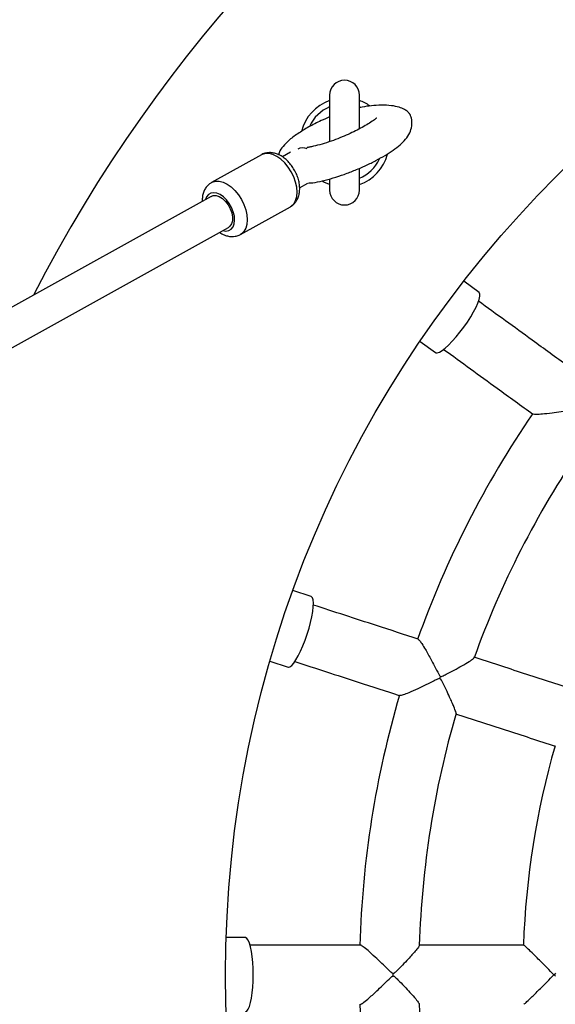
# Model space of a CAD drawing. Units: millimetres. Extents: x 1.7 to 14.6, y 1.4 to 19.4.
# Drawn here: x 4.7 to 4.9, y 5.7 to 6 of the extents above; entities that cross this region are included whole.
import ezdxf

# ---------------------------------------------------------------- set-up
doc = ezdxf.new("R2010")
doc.units = ezdxf.units.MM

msp = doc.modelspace()

# ---------------------------------------------------------------- linework, layer by layer
at = {"color": 7, "linetype": 'Continuous', "lineweight": 25}
for p, q in [((4.792327300026826, 5.997324004450485), (4.792327300026826, 5.981634939791674)), ((4.802327300026827, 5.985977240395175), (4.802327300026827, 5.997324004450485)), ((4.769392645355415, 5.977230912668752), (4.752610712165592, 5.967897835226763)), ((4.779208855953907, 5.978113116021384), (4.77641396262057, 5.976558768519992)), ((4.802327300026827, 5.965324004450485), (4.802327300026827, 5.972585846094058)), ((4.782232477793795, 5.966063763371581), (4.785041241377183, 5.967625824651619)), ((4.792327300026826, 5.968983143383225), (4.792327300026826, 5.965324004450485)), ((4.752457098991288, 5.963235436756591), (4.296080058181436, 5.709426640329809)), ((4.762331354537718, 5.950419016277154), (4.779113287727542, 5.959752093719143)), ((4.306214733645213, 5.70133201765153), (4.758289484414564, 5.952748145386826)), ((4.842581158244499, 5.930920461139591), (4.837414530343669, 5.934674236035923)), ((4.822719899036358, 5.91444881117655), (4.827886526937188, 5.910695036280218)), ((4.786057854266685, 5.82860164386575), (4.779984118898302, 5.830575120116644)), ((4.772258694038928, 5.806798707209265), (4.77833242940731, 5.804825230958372)), ((4.763919251078012, 5.713824004450485), (4.757532947778138, 5.713824004450485))]:
    msp.add_line(p, q, dxfattribs=at)
at = {"color": 8, "linetype": 'Continuous', "lineweight": 25, "flags": 128}
for points in [[(4.802664570872066, 5.9931778451751), (4.802549340547315, 5.993229057697001), (4.802327300026827, 5.993324004450485)], [(4.779113287727542, 5.959752093719143), (4.779413064772581, 5.959938600160754), (4.780256154025886, 5.960741198486843), (4.780882272442352, 5.961823913018269), (4.781268790471073, 5.963147611630879), (4.781401738343427, 5.964664452407954), (4.781276310976916, 5.966319612771717), (4.780897041643363, 5.968053270914145), (4.780277638124658, 5.969802767912968), (4.779440487277808, 5.97150487238838), (4.778415845915595, 5.973098065849846), (4.777240747246525, 5.974524766134647), (4.775957662398186, 5.975733408577258), (4.774612965400046, 5.976680309690716), (4.773255257105188, 5.977331246001653), (4.771933608628864, 5.977662690975795), (4.770695787790532, 5.977662665328203), (4.769586532660397, 5.97733116998585), (4.769392645355415, 5.977230912668752)], [(4.752574907363809, 5.967877654217272), (4.752804599470574, 5.967998092543861), (4.753913854600709, 5.968329587886215), (4.755151675439043, 5.968329613533806), (4.756473323915365, 5.967998168559665), (4.757831032210223, 5.967347232248727), (4.759175729208363, 5.96640033113527), (4.760458814056702, 5.965191688692658), (4.761633912725773, 5.963764988407857), (4.762658554087985, 5.96217179494639), (4.763495704934835, 5.960469690470979), (4.76411510845354, 5.958720193472156), (4.764494377787093, 5.956986535329728), (4.764619805153604, 5.955331374965964), (4.76448685728125, 5.953814534188891), (4.764100339252529, 5.952490835576279), (4.763474220836063, 5.951408121044855), (4.762631131582756, 5.950605522718766), (4.76232594758808, 5.950416015345069)], [(4.756399315259865, 5.951696949740906), (4.75743943519287, 5.951542766920388), (4.75840181717663, 5.951704478434109), (4.759212336247116, 5.952181462057009), (4.759830349593704, 5.952949799838528), (4.760224867446595, 5.953970964114), (4.760376107033282, 5.955193749442644), (4.760276484569369, 5.956556840262174), (4.759930995541181, 5.957991885507125), (4.759356964211229, 5.959426926016691), (4.758583174907343, 5.960790002867514), (4.757648428656282, 5.962012765694579), (4.756599597538235, 5.963033900063928), (4.755489274325001, 5.963802202034393), (4.754373135258792, 5.964279145737025), (4.753307148212984, 5.964440815223031), (4.752344766229223, 5.964279103709312), (4.751534247158737, 5.96380212008641), (4.750916233812149, 5.963033782304891), (4.750566929836589, 5.962184241110672)]]:
    msp.add_lwpolyline(points, dxfattribs=at)
at = {"color": 7, "linetype": 'Continuous', "lineweight": 25, "flags": 128}
for points in [[(4.792327300026826, 5.967181868826755), (4.79038410800266, 5.968027685993275), (4.789857012486179, 5.96831651414451)], [(4.752457098991289, 5.963235436756593), (4.753126649053434, 5.963475928072078), (4.754105903498594, 5.963475948362184), (4.755164792605761, 5.963131378880412), (4.756236782478007, 5.962463870194537), (4.757254516049159, 5.961515364330217), (4.758154045375979, 5.96034545939927), (4.758878849722622, 5.959027664831116), (4.759383386966349, 5.957644782504981), (4.759635955176576, 5.956283704003302), (4.759620684563774, 5.955029950894035), (4.759338534636706, 5.953962301096018), (4.758807233912966, 5.953147838972602), (4.758289484414564, 5.952748145386827)], [(4.837438702003823, 5.919205824578103), (4.838648689480987, 5.920937923494726), (4.839760438030518, 5.9226662775198), (4.840741964670801, 5.924341165054827), (4.841565032667456, 5.925914402634886), (4.842205963852776, 5.927340731079185), (4.8426463198035, 5.92857911751529), (4.842873432280679, 5.929593935820161), (4.842880767671846, 5.93035599151884), (4.842668114951157, 5.930843361656347), (4.842581158244499, 5.930920461139591)], [(4.827886526937188, 5.910695036280218), (4.827986724003262, 5.910636160588297), (4.82851595385298, 5.910584521487616), (4.829238445130457, 5.910826986020738), (4.830133413077076, 5.911356578924499), (4.831175111094479, 5.912158064775284), (4.832333571427316, 5.913208386284428), (4.83357546728102, 5.914477327614429), (4.83486507157299, 5.915928383633577), (4.836165284735724, 5.917519810102135), (4.837438702003823, 5.919205824578103)], [(4.784787109529652, 5.815871256056719), (4.785402628003268, 5.817892486711666), (4.785925872939738, 5.819879798264954), (4.786341791534906, 5.821776019381483), (4.786638418568052, 5.823526599232172), (4.786807220619499, 5.825081176821987), (4.786843341561564, 5.826395029784084), (4.786745742260509, 5.82743036096087), (4.786517230470526, 5.828157385759409), (4.786164380059765, 5.82855518899994), (4.786057854266685, 5.82860164386575)], [(4.77833242940731, 5.804825230958372), (4.778445916069273, 5.804800199444122), (4.77896520092615, 5.804914628758418), (4.779577405302293, 5.805368488315642), (4.780264917192438, 5.806148721402673), (4.781007958131256, 5.807232882134165), (4.781785152183788, 5.808589781179798), (4.782574140892177, 5.810180383024529), (4.783352226487791, 5.811958928949287), (4.784097024864701, 5.813874253426008), (4.784787109529652, 5.815871256056719)], [(4.766644607193284, 5.701324004450485), (4.766605405426587, 5.703436514704508), (4.766488927889951, 5.705488251884761), (4.766298525430035, 5.707420191248155), (4.766039675578944, 5.70917675441668), (4.765719824975609, 5.710707408266144), (4.765348175139537, 5.711968118672151), (4.764935417759849, 5.712922617291691), (4.764493427114856, 5.713543444937331), (4.764034918470682, 5.713812741528043), (4.763919251078012, 5.713824004450485)], [(4.763919251078012, 5.688824004450485), (4.764034918470682, 5.688835267372927), (4.764493427114856, 5.68910456396364), (4.764935417759849, 5.689725391609278), (4.765348175139537, 5.690679890228819), (4.765719824975609, 5.691940600634826), (4.766039675578944, 5.69347125448429), (4.766298525430035, 5.695227817652815), (4.766488927889951, 5.69715975701621), (4.766605405426587, 5.699211494196462), (4.766644607193284, 5.701324004450485)]]:
    msp.add_lwpolyline(points, dxfattribs=at)
at = {"color": 7, "linetype": 'Continuous', "lineweight": 25}
msp.add_circle((5.137327300026826, 5.701324004450485), 0.3799999999999999, dxfattribs=at)
for centre, radius, start, end in [((5.137327300026826, 5.701324004450485), 0.5000000000000007, 27.21520488268523, 152.7847951173147), ((4.797327300026826, 5.997324004450485), 0.005000000000000782, 4.885331990727198e-10, 179.9999999995929), ((4.797327300026826, 5.981324004450485), 0.01499999999999998, 109.4712206344908, 165.3816641605721), ((4.797327300026826, 5.981324004450485), 0.01500000000000068, 55.36858996477164, 70.528779365506), ((4.797327300026826, 5.981324004450485), 0.0149999999999999, 289.4712206344948, 344.876790990629), ((4.797327300026826, 5.965324004450485), 0.005000000000000782, 180, 0), ((5.137327300026826, 5.701324004450485), 0.3350000000000008, 145.689263906518, 160.3149263274816), ((5.137327300026826, 5.701324004450485), 0.3150000000000004, 145.8008335998607, 160.2018816269341), ((4.760442753080286, 5.823781216959201), 0.07265670790485644, 341.6844521035161, 342.3155478965311), ((5.137327300026826, 5.701324004450485), 0.3350000000000006, 163.6892233343225, 178.3107502398559), ((5.137327300026826, 5.701324004450485), 0.3150000000000004, 163.8008136451888, 178.1992238731), ((5.137327300026826, 5.701324004450485), 0.2800000000000005, 164.036457088731, 177.9635612875883), ((4.741047436046269, 5.701324004450485), 0.07265670787198325, 359.68445210335, 0.315547896650763), ((5.137327300026826, 5.701324004450485), 0.335000000000001, 181.6851054098009, 196.3148101069189), ((5.137327300026826, 5.701324004450485), 0.3150000000000011, 181.7982298582255, 196.2019178773695)]:
    msp.add_arc(centre, radius, start, end, dxfattribs=at)
at = {"color": 8, "linetype": 'Continuous', "lineweight": 25}
for centre, radius, start, end in [((4.797327300026826, 5.981324004450485), 0.01299999999999977, 112.6198649480407, 155.1432758639313), ((4.783340894671185, 5.975970066646458), 0.00357305888116975, 65.73651112984867, 119.6703223407106), ((4.797327300026826, 5.981324004450485), 0.01300000000000022, 292.6198649480452, 335.1824851742758)]:
    msp.add_arc(centre, radius, start, end, dxfattribs=at)
at = {"color": 7, "linetype": 'Continuous', "lineweight": 25}
for points, knots in [([(4.785180382031502, 5.967703206112229), (4.78566950273126, 5.967737241020434), (4.787173592959226, 5.967841901430158), (4.790001180728612, 5.96843750880206), (4.793567622248343, 5.96938998004358), (4.797306670067258, 5.970632946477392), (4.801013256721797, 5.972061166118712), (4.804588686422376, 5.973627539798377), (4.807928076116477, 5.975274743629092), (4.810997470232435, 5.976989624665725), (4.813731042143833, 5.978750749293442), (4.8160509604426, 5.980551791676043), (4.817844269828004, 5.982299594302383), (4.81930216368156, 5.984419910560126), (4.820052110753934, 5.986730472080319), (4.820034186631945, 5.988521806532767), (4.819788449652632, 5.989667546682784), (4.819612603710204, 5.990219581544125), (4.819260201656253, 5.990939340100344), (4.818606227401441, 5.991736077784068), (4.817472544519538, 5.992558402996626), (4.815681680233539, 5.993299287082169), (4.813054963083295, 5.993813795749442), (4.809822395289244, 5.993960468318857), (4.806443404454641, 5.993747128664437), (4.803958922282793, 5.993428772333247), (4.802636084847125, 5.993141548867284), (4.802327300026827, 5.993074503405815)], [0, 0, 0, 0, 0.02196981032639319, 0.06755914652261094, 0.1167317421351662, 0.1680179747991378, 0.2210572698268275, 0.2754240151539744, 0.3304130819999318, 0.3852673050213583, 0.439418727674342, 0.4924837575851229, 0.5433902392404052, 0.58935405099064, 0.6309882520881368, 0.6647556668240308, 0.6730381768202873, 0.6868401238282327, 0.7070401439043531, 0.7338017366318059, 0.7670664819935895, 0.8065705161411891, 0.8519693318420204, 0.902675351300583, 0.9465661866191263, 0.9875271518496627, 1, 1, 1, 1]), ([(4.792327300026825, 5.989957592519661), (4.791374214653889, 5.98955178923798), (4.788923608171114, 5.988508373631091), (4.785239798819181, 5.986588653484022), (4.781513866600664, 5.984334281951553), (4.778644611412007, 5.982180256600275), (4.77673368477242, 5.980188379493775), (4.775484281497853, 5.978579617633303), (4.775208398863278, 5.977464138302953), (4.77515199514504, 5.977236080520534)], [0, 0, 0, 0, 0.1238342573853828, 0.3184069785934376, 0.5115858773129597, 0.7035345137656962, 0.8423997359410816, 0.9677789038737343, 1, 1, 1, 1]), ([(4.808155489631827, 5.989495574497536), (4.80811214228269, 5.989501889557198), (4.808005460019639, 5.989517431565407), (4.806722291668172, 5.988483546704138), (4.804926824099338, 5.987357446795866), (4.802804727766589, 5.986151536722262), (4.800446059467868, 5.984955166384536), (4.797891669978109, 5.983779880632103), (4.795077598439152, 5.982617652064646), (4.792085625432384, 5.981522333112048), (4.789047990335961, 5.980576433225989), (4.786895969465418, 5.980044803147035), (4.78560882868444, 5.979797329679553), (4.785049771837002, 5.979704169758774), (4.784712727604258, 5.979624711155448), (4.784576483061527, 5.979577545375675), (4.784610486506422, 5.979512897058104), (4.784612781770757, 5.979508533236202)], [0, 0, 0, 0, 0.06918744335309615, 0.1702773797843236, 0.2704799988067521, 0.3635888433465597, 0.4509254417473996, 0.5408995674310169, 0.6323599101401172, 0.7252284512665824, 0.8167055228652219, 0.9024773962941472, 0.9229217089514761, 0.9445022081240455, 0.9693483783653557, 0.9979309868708572, 1, 1, 1, 1]), ([(4.779126178943731, 5.95980491998026), (4.779356600870386, 5.959929610983218), (4.779970644525407, 5.960261895850015), (4.780766355178387, 5.961088699795222), (4.781491073633857, 5.962188793848774), (4.781984186768036, 5.963460761191373), (4.782252147772397, 5.964879720025274), (4.78228002307887, 5.966432685667819), (4.782058446140416, 5.968076553050371), (4.781592142037518, 5.969750149019045), (4.78090067286519, 5.971390533019082), (4.780007867338187, 5.972946239810574), (4.778936643227453, 5.974373101933915), (4.77770753486427, 5.97562980972063), (4.776338970830761, 5.976673353955611), (4.774916249960412, 5.977419894426205), (4.773502420322849, 5.977850553979305), (4.772152987510372, 5.977991191688002), (4.770829245381611, 5.977821260167201), (4.769890151639275, 5.977552084054595), (4.769459719158712, 5.977253561598879), (4.769410407362784, 5.977219361860056)], [0, 0, 0, 0, 0.03075439946366517, 0.08195636643105376, 0.1329147122609861, 0.1852001412577749, 0.2399380415639531, 0.2973753428015624, 0.3566746565925968, 0.4164930998716556, 0.4762149430118086, 0.5359243697562037, 0.5959308148926209, 0.6565297094609476, 0.718118908014814, 0.7808514261892673, 0.8357450257693099, 0.8880495568262612, 0.9383509003086834, 0.9929372713248948, 1, 1, 1, 1]), ([(4.752568437469294, 5.967845758796021), (4.752260576417864, 5.967657758186369), (4.751581720525937, 5.967243203240375), (4.750760698501809, 5.966309240842225), (4.750090613573041, 5.965166192962067), (4.74966036491864, 5.963855916591516), (4.749455419870645, 5.96265138818251), (4.749488776661742, 5.961867582886964), (4.74950053965188, 5.961591180581548)], [0, 0, 0, 0, 0.1495829774398968, 0.3298412874763939, 0.5106727525120592, 0.6973574475921644, 0.8932756646608848, 1, 1, 1, 1]), ([(4.755331116405149, 5.951102883340942), (4.755468032234059, 5.951003484900686), (4.756075095566606, 5.950562767790975), (4.757182492432967, 5.950100471057928), (4.758463963926547, 5.949754755240377), (4.759231665790129, 5.949722314280861), (4.759537239001461, 5.949709401601281)], [0, 0, 0, 0, 0.1070475034982061, 0.4746318576238822, 0.790884407068086, 1, 1, 1, 1]), ([(4.759537239001461, 5.949709401601281), (4.759865695573875, 5.949727088590254), (4.760659847191895, 5.949769852693914), (4.761618491839727, 5.950015790175736), (4.762157634324682, 5.950355796056316), (4.762301631158897, 5.950446606503989)], [0, 0, 0, 0, 0.3407728954624111, 0.8239303732664386, 1, 1, 1, 1]), ([(4.872467203734471, 5.906116808153499), (4.868466385459112, 5.909023572777386), (4.858393755273167, 5.916341766976392), (4.848416211558748, 5.923590876809884), (4.842401718060503, 5.927960662120732)], [0, 0, 0, 0, 0.3971969784953815, 1, 1, 1, 1]), ([(4.830674990408778, 5.911759268924043), (4.836679847096957, 5.907396485165524), (4.846644749521382, 5.900156559766788), (4.856704617884215, 5.892847637575039), (4.860702403022561, 5.889943076654196)], [0, 0, 0, 0, 0.6026006510068841, 1, 1, 1, 1]), ([(4.875274576860335, 5.891221847375673), (4.875227600712445, 5.891246900132755), (4.875077128443817, 5.891327148202529), (4.874364129672905, 5.891314351841851), (4.872728768953985, 5.89106249903757), (4.87011887636836, 5.890690090777344), (4.866911797900173, 5.890259662642878), (4.86393979918559, 5.889938604561026), (4.861830040585801, 5.889827927322149), (4.860788922810219, 5.889861440469862), (4.860753304901673, 5.889973464621209), (4.860744679121717, 5.890000594110797)], [0, 0, 0, 0, 0.008598408274865816, 0.02754210504318407, 0.1120913709830122, 0.2791704826811506, 0.4515559429302425, 0.6539832697162291, 0.8190699250935962, 0.9561831933177074, 0.9999999999999999, 0.9999999999999999, 0.9999999999999999, 0.9999999999999999]), ([(4.822145922871422, 5.814247264016367), (4.817442678912625, 5.815775440614708), (4.805601591962372, 5.819622842989499), (4.79387228586359, 5.823433925564127), (4.786801824707147, 5.825731257655301)], [0, 0, 0, 0, 0.3971969785000378, 1, 1, 1, 1]), ([(4.822119919366378, 5.814168347712905), (4.822182726441112, 5.814154668807644), (4.822350807249554, 5.814118062080387), (4.823095159902087, 5.813113795124987), (4.824111942786034, 5.811497908878835), (4.825230630573532, 5.809557404931471), (4.826349317257976, 5.807527983613999), (4.827637517642851, 5.805135029761505), (4.828613189740039, 5.803192902634006), (4.829254538312836, 5.802103078869616), (4.829436534281685, 5.801860533824422), (4.829569176183127, 5.801747532599897), (4.829644498372121, 5.801718300822761), (4.829665991904859, 5.801709959400833)], [0, 0, 0, 0, 0.0779138983471848, 0.2085088515610639, 0.3834529203965303, 0.5012901230107755, 0.622446820086959, 0.7824955298280045, 0.9471197400185736, 0.972290866526734, 0.9868610588786646, 0.9962507427769622, 1, 1, 1, 1]), ([(4.829665991904859, 5.801709959400833), (4.829718415231064, 5.801700617033929), (4.829886615941806, 5.801670641966203), (4.830558719141849, 5.801905681236354), (4.832021938391555, 5.802665173077748), (4.834291907611345, 5.803864749186951), (4.836966710337613, 5.805357277825878), (4.839209295232308, 5.806686192907311), (4.840661776810104, 5.807657004397131), (4.840840487579926, 5.807918125058163), (4.840914694449164, 5.808026551353726)], [0, 0, 0, 0, 0.009119835324283612, 0.02926107316031013, 0.1192484064567817, 0.2989102876655894, 0.4841133576630171, 0.7020661736206653, 0.8762876097605864, 1, 1, 1, 1]), ([(4.874390093851464, 5.797272103851696), (4.868780912304627, 5.799094637416013), (4.857567301942225, 5.802738160288645), (4.846424635276309, 5.806358632156954), (4.840855663274744, 5.80816810084803)], [0, 0, 0, 0, 0.5002119179783296, 1, 1, 1, 1]), ([(4.780655549789382, 5.806699058949909), (4.787714682196484, 5.804405407792536), (4.799429127567691, 5.800599153761003), (4.811255212095114, 5.796756625968811), (4.815954890387221, 5.795229607925782)], [0, 0, 0, 0, 0.6026006510262196, 1, 1, 1, 1]), ([(4.829418689387417, 5.800948840514199), (4.829366270688162, 5.800958150674044), (4.829198365039238, 5.800987972635534), (4.828524217204985, 5.80075547383615), (4.827046723533384, 5.800010593331414), (4.824679648664255, 5.798849910866353), (4.821762545397212, 5.79744950763531), (4.819035219056747, 5.796225765144392), (4.817062920540296, 5.795468553573781), (4.816062402563399, 5.795178703385492), (4.815993910552834, 5.795274238145577), (4.815977323475265, 5.795297374310845)], [0, 0, 0, 0, 0.008598408274600096, 0.02754210504227761, 0.112091370979115, 0.2791704826756097, 0.4515559429230659, 0.653983269707489, 0.8190699250835537, 0.9561831933060613, 1, 1, 1, 1]), ([(4.834819675506798, 5.789205032489087), (4.8348242402506, 5.789203976516166), (4.834920428083196, 5.789181725158608), (4.834718152015046, 5.789916040860724), (4.834236379590968, 5.791245677406613), (4.833475975421118, 5.79302490941762), (4.83261294759146, 5.794943520322813), (4.831508248139844, 5.797276186534137), (4.830559894522792, 5.799240148413378), (4.829920507082697, 5.800407677378793), (4.829713734048005, 5.800717445969007), (4.829561061155474, 5.800884994514822), (4.829458876388415, 5.80093081882861), (4.829418689387417, 5.800948840514198)], [0, 0, 0, 0, 0.006688952445534121, 0.1409489482554274, 0.3233912573878134, 0.4488876497810895, 0.5778967806749155, 0.7503832408235294, 0.9277881838156569, 0.9616555571263306, 0.9807800882731512, 0.9924412352842279, 0.9999999999999999, 0.9999999999999999, 0.9999999999999999, 0.9999999999999999]), ([(4.834663928266206, 5.789150673021402), (4.840236692602973, 5.787339972125932), (4.851383149589887, 5.783718268707691), (4.862600574431336, 5.78007350643567), (4.868209753963967, 5.7782509735258)], [0, 0, 0, 0, 0.4999583583653147, 1, 1, 1, 1]), ([(4.802665548212123, 5.711324004450486), (4.797724074014025, 5.711324004450486), (4.785277378185847, 5.711324004450486), (4.772948179356135, 5.711324004450486), (4.765513807132718, 5.711324004450486)], [0, 0, 0, 0, 0.3970109229237802, 0.9999999999999999, 0.9999999999999999, 0.9999999999999999, 0.9999999999999999]), ([(4.813703042049323, 5.701724148329211), (4.813650311906211, 5.701731492109914), (4.813481408651781, 5.701755015438079), (4.812912102041279, 5.702184458073742), (4.811737102791811, 5.70334945218531), (4.809844551420389, 5.705184793167907), (4.807502969744077, 5.7074180902731), (4.805287285493915, 5.709424728719547), (4.803645509346449, 5.710754353514423), (4.802783528764055, 5.711339194502751), (4.802688867124018, 5.711269500685769), (4.802665942381985, 5.711252622541941)], [0, 0, 0, 0, 0.008598407733696693, 0.02754210330932916, 0.1120913639253844, 0.2791704651183918, 0.4515559145288497, 0.6539832285851352, 0.8190698735824355, 0.956183133184494, 0.9999999999999999, 0.9999999999999999, 0.9999999999999999, 0.9999999999999999]), ([(4.822469265797944, 5.71122410271329), (4.822473735544687, 5.711223705492842), (4.822571730126338, 5.711214996844708), (4.822152241711352, 5.710579138345767), (4.821283422156866, 5.709463696953634), (4.820010370052382, 5.708006475040509), (4.818596711757113, 5.706448470630576), (4.816825241834843, 5.704571339539689), (4.815316407580562, 5.70299655935615), (4.814347527640642, 5.702083754856456), (4.814055151043166, 5.701853043805053), (4.813858175145631, 5.701740874187011), (4.813746831165503, 5.701728869504433), (4.813703042049323, 5.701724148329212)], [0, 0, 0, 0, 0.006418313231255285, 0.1407148897511262, 0.323206907440669, 0.4487374928070033, 0.5777817737609336, 0.7503152298766593, 0.9277685089345253, 0.9616451097750905, 0.9807748516073128, 0.9924391758263122, 1, 1, 1, 1]), ([(4.857609563424359, 5.711324004450486), (4.851711723036798, 5.711324004450486), (4.83991702456278, 5.711324004450486), (4.828196946106948, 5.711324004450486), (4.822337394922284, 5.711324004450486)], [0, 0, 0, 0, 0.5000416416367983, 1, 1, 1, 1]), ([(4.867773368974337, 5.701324004450485), (4.86776867710189, 5.701328736008413), (4.867011411935191, 5.702092406385908), (4.865472768833172, 5.703643178021224), (4.863459715169172, 5.705664098543521), (4.861755712204108, 5.707362352907801), (4.860151994131432, 5.708945114509154), (4.858713211571105, 5.710330518782046), (4.857733303206868, 5.711220953718168), (4.857644117664107, 5.711233503985872), (4.857609262369931, 5.711238408853403)], [0, 0, 0, 0, 0.001066927523868271, 0.1722014096345871, 0.348354811996429, 0.4658174642979152, 0.5859798813458136, 0.76432164468863, 0.9078927127516837, 1, 1, 1, 1]), ([(4.86825684329211, 5.701807651248828), (4.86810045598053, 5.701651193606959), (4.86793936299821, 5.701490028178122), (4.867778080190059, 5.701328716509256), (4.867773368974337, 5.701324004450485)], [0, 0, 0, 0, 0.9707891015991257, 1, 1, 1, 1]), ([(4.802676446680748, 5.691407093809419), (4.802740406815562, 5.691400694753589), (4.802911573293107, 5.691383569964071), (4.803929830397453, 5.692108667031895), (4.805396184717692, 5.69333126300856), (4.807059768720704, 5.694831098390144), (4.808750828658556, 5.6964154995627), (4.810715443435626, 5.698293258105769), (4.812243513029184, 5.699838831506982), (4.813190245832636, 5.700677127891483), (4.813438284825665, 5.700851562089997), (4.813599354069177, 5.700918044039277), (4.813680022843791, 5.700922569274962), (4.813703042049323, 5.700923860571759)], [0, 0, 0, 0, 0.07791395617553178, 0.2085089011979033, 0.3834529590586795, 0.5012901542796798, 0.6224468437543736, 0.7824955434545212, 0.9471197433171008, 0.9722908682541913, 0.9868610596962142, 0.996250743007318, 1, 1, 1, 1]), ([(4.813703042049323, 5.70092386057176), (4.813755786545347, 5.700916545992086), (4.813925017732318, 5.700893077097817), (4.814491594744287, 5.700461850145911), (4.815648502713321, 5.699287371183432), (4.817436685227787, 5.697445044793669), (4.819519344126173, 5.695199018034847), (4.821241564468752, 5.693242099701414), (4.822323197945317, 5.691869605389865), (4.822412465396526, 5.691565907327824), (4.822449564801831, 5.691439690914771)], [0, 0, 0, 0, 0.009118143760737522, 0.02925564576373055, 0.1192262880479689, 0.2988548452483548, 0.4840235634481436, 0.7019359531114413, 0.8761250743397921, 1, 1, 1, 1]), ([(4.857609262369933, 5.691409600047568), (4.85764411767853, 5.691414504887785), (4.857733303258191, 5.691427055085602), (4.8587132111896, 5.692317490841335), (4.86014271087984, 5.693693951183831), (4.861744042255892, 5.69527406109138), (4.863426087237949, 5.696950307044174), (4.865449421357082, 5.698981308229691), (4.866988579867804, 5.700532577330886), (4.867768677103745, 5.701319272894457), (4.867773368974337, 5.701324004450485)], [0, 0, 0, 0, 0.09210690216579784, 0.2356773699884494, 0.4140183877219458, 0.5313275061038683, 0.6516442302956605, 0.8226072700833128, 0.9989330769367398, 1, 1, 1, 1]), ([(4.867773368974337, 5.701324004450485), (4.86777808019006, 5.701319292391716), (4.867939362998236, 5.701157980722875), (4.868100455980542, 5.700996815294024), (4.86825684329211, 5.700840357652142)], [0, 0, 0, 0, 0.02921089840095208, 1, 1, 1, 1])]:
    msp.add_open_spline(points, degree=3, knots=knots, dxfattribs=at)

doc.saveas('drawing.dxf')
